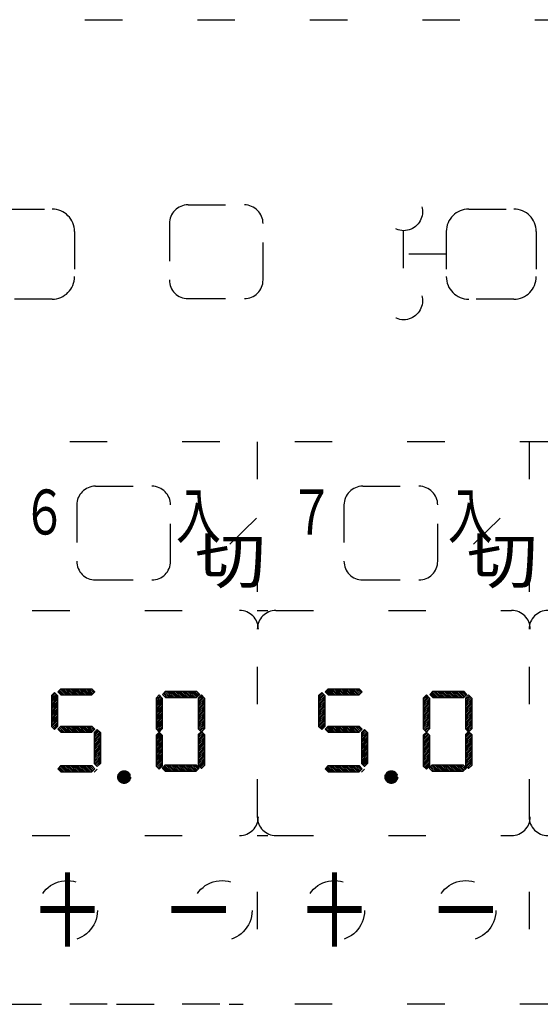
# Model space of a CAD drawing. Extents: x 10 to 408, y 10 to 288.
# Drawn here: x 82 to 96, y 227 to 253 of the extents above; entities that cross this region are included whole.
import ezdxf
from ezdxf.enums import TextEntityAlignment as Align

# ---------------------------------------------------------------- set-up
doc = ezdxf.new("R2010")
doc.units = 0
doc.linetypes.add('DOT', pattern=[3, 1, -2])
doc.layers.add('作画層１', color=7, linetype='CONTINUOUS')
doc.layers.add('注記層１', color=7, linetype='CONTINUOUS')
doc.styles.add('EXTFONT', font='txt', dxfattribs={"bigfont": 'EXTFONT'})

msp = doc.modelspace()

# ---------------------------------------------------------------- linework, layer by layer
at = {"layer": '作画層１', "color": 7, "linetype": 'DOT'}
for p, q in [((45.069, 252.902), (103.569, 252.902)), ((81.991, 247.852), (83.191, 247.852)), ((86.819, 247.965), (88.319, 247.965)), ((94.304, 247.852), (95.504, 247.852)), ((86.319, 247.465), (86.319, 245.965)), ((88.819, 245.965), (88.819, 247.465)), ((92.554, 247.277), (92.554, 245.902)), ((83.791, 247.252), (83.791, 246.052)), ((93.704, 247.252), (93.704, 246.052)), ((96.104, 247.252), (96.104, 246.052)), ((93.704, 246.652), (92.554, 246.652)), ((83.191, 245.452), (81.991, 245.452)), ((86.819, 245.465), (88.319, 245.465)), ((95.504, 245.452), (94.304, 245.452)), ((102.663, 241.652), (45.913, 241.652)), ((88.663, 241.652), (88.663, 226.652)), ((95.913, 241.652), (95.913, 226.652)), ((84.351, 240.465), (85.851, 240.465)), ((91.476, 240.465), (92.976, 240.465)), ((83.851, 239.965), (83.851, 238.465)), ((86.351, 238.465), (86.351, 239.965)), ((90.976, 239.965), (90.976, 238.465)), ((93.476, 238.465), (93.476, 239.965)), ((88.643, 239.617), (87.781, 238.77)), ((95.143, 239.617), (94.281, 238.77)), ((84.351, 237.965), (85.851, 237.965)), ((91.476, 237.965), (92.976, 237.965)), ((82.663, 237.152), (88.944, 237.152)), ((89.163, 237.152), (95.444, 237.152)), ((83.174, 234.886), (83.257, 234.969)), ((83.174, 234.844), (83.278, 234.948)), ((83.257, 234.969), (83.339, 234.886)), ((83.345, 234.983), (83.428, 235.066)), ((83.345, 234.983), (83.428, 234.901)), ((83.428, 234.901), (83.345, 234.983)), ((83.47, 234.901), (83.367, 235.005)), ((83.517, 234.901), (83.39, 235.028)), ((83.564, 234.901), (83.413, 235.051)), ((83.428, 235.066), (84.253, 235.066)), ((83.61, 234.901), (83.445, 235.066)), ((83.657, 234.901), (83.492, 235.066)), ((83.704, 234.901), (83.539, 235.066)), ((83.75, 234.901), (83.585, 235.066)), ((83.797, 234.901), (83.632, 235.066)), ((83.844, 234.901), (83.679, 235.066)), ((83.89, 234.901), (83.725, 235.066)), ((83.937, 234.901), (83.772, 235.066)), ((83.984, 234.901), (83.819, 235.066)), ((84.03, 234.901), (83.865, 235.066)), ((84.077, 234.901), (83.912, 235.066)), ((84.124, 234.901), (83.959, 235.066)), ((84.17, 234.901), (84.005, 235.066)), ((84.217, 234.901), (84.052, 235.066)), ((84.258, 234.906), (84.099, 235.066)), ((84.282, 234.93), (84.145, 235.066)), ((84.305, 234.953), (84.192, 235.066)), ((84.328, 234.976), (84.239, 235.066)), ((84.253, 235.066), (84.335, 234.983)), ((84.253, 234.901), (84.335, 234.983)), ((86.139, 234.914), (86.221, 234.997)), ((86.31, 234.832), (86.183, 234.959)), ((86.357, 234.832), (86.207, 234.982)), ((86.221, 234.997), (87.046, 234.997)), ((86.404, 234.832), (86.239, 234.997)), ((86.45, 234.832), (86.285, 234.997)), ((86.497, 234.832), (86.332, 234.997)), ((86.544, 234.832), (86.379, 234.997)), ((86.59, 234.832), (86.425, 234.997)), ((86.637, 234.832), (86.472, 234.997)), ((86.684, 234.832), (86.519, 234.997)), ((86.73, 234.832), (86.565, 234.997)), ((86.777, 234.832), (86.612, 234.997)), ((86.824, 234.832), (86.659, 234.997)), ((86.87, 234.832), (86.705, 234.997)), ((86.917, 234.832), (86.752, 234.997)), ((86.964, 234.832), (86.799, 234.997)), ((87.01, 234.832), (86.845, 234.997)), ((87.052, 234.837), (86.892, 234.997)), ((87.075, 234.861), (86.939, 234.997)), ((87.098, 234.884), (86.985, 234.997)), ((87.122, 234.907), (87.032, 234.997)), ((87.046, 234.997), (87.129, 234.914)), ((90.299, 234.886), (90.382, 234.969)), ((90.299, 234.844), (90.403, 234.948)), ((90.382, 234.969), (90.464, 234.886)), ((90.47, 234.983), (90.553, 235.066)), ((90.47, 234.983), (90.553, 234.901)), ((90.553, 234.901), (90.47, 234.983)), ((90.595, 234.901), (90.492, 235.005)), ((90.642, 234.901), (90.515, 235.028)), ((90.689, 234.901), (90.538, 235.051)), ((90.553, 235.066), (91.378, 235.066)), ((90.735, 234.901), (90.57, 235.066)), ((90.782, 234.901), (90.617, 235.066)), ((90.829, 234.901), (90.664, 235.066)), ((90.875, 234.901), (90.71, 235.066)), ((90.922, 234.901), (90.757, 235.066)), ((90.969, 234.901), (90.804, 235.066)), ((91.015, 234.901), (90.85, 235.066)), ((91.062, 234.901), (90.897, 235.066)), ((91.109, 234.901), (90.944, 235.066)), ((91.155, 234.901), (90.99, 235.066)), ((91.202, 234.901), (91.037, 235.066)), ((91.249, 234.901), (91.084, 235.066)), ((91.295, 234.901), (91.13, 235.066)), ((91.342, 234.901), (91.177, 235.066)), ((91.383, 234.906), (91.224, 235.066)), ((91.407, 234.93), (91.27, 235.066)), ((91.43, 234.953), (91.317, 235.066)), ((91.453, 234.976), (91.364, 235.066)), ((91.378, 235.066), (91.46, 234.983)), ((91.378, 234.901), (91.46, 234.983)), ((93.264, 234.914), (93.346, 234.997)), ((93.435, 234.832), (93.308, 234.959)), ((93.482, 234.832), (93.332, 234.982)), ((93.346, 234.997), (94.171, 234.997)), ((93.529, 234.832), (93.364, 234.997)), ((93.575, 234.832), (93.41, 234.997)), ((93.622, 234.832), (93.457, 234.997)), ((93.669, 234.832), (93.504, 234.997)), ((93.715, 234.832), (93.55, 234.997)), ((93.762, 234.832), (93.597, 234.997)), ((93.809, 234.832), (93.644, 234.997)), ((93.855, 234.832), (93.69, 234.997)), ((93.902, 234.832), (93.737, 234.997)), ((93.949, 234.832), (93.784, 234.997)), ((93.995, 234.832), (93.83, 234.997)), ((94.042, 234.832), (93.877, 234.997)), ((94.089, 234.832), (93.924, 234.997)), ((94.135, 234.832), (93.97, 234.997)), ((94.177, 234.837), (94.017, 234.997)), ((94.2, 234.861), (94.064, 234.997)), ((94.223, 234.884), (94.11, 234.997)), ((94.247, 234.907), (94.157, 234.997)), ((94.171, 234.997), (94.254, 234.914)), ((83.174, 234.797), (83.301, 234.924)), ((83.174, 234.751), (83.325, 234.901)), ((83.174, 234.886), (83.174, 234.061)), ((83.174, 234.704), (83.339, 234.869)), ((83.174, 234.657), (83.339, 234.822)), ((83.174, 234.611), (83.339, 234.776)), ((83.174, 234.564), (83.339, 234.729)), ((83.174, 234.517), (83.339, 234.682)), ((83.339, 234.886), (83.339, 234.061)), ((83.428, 234.901), (84.253, 234.901)), ((85.967, 234.818), (86.049, 234.9)), ((85.967, 234.775), (86.07, 234.879)), ((85.967, 234.728), (86.094, 234.855)), ((85.967, 234.682), (86.117, 234.832)), ((85.967, 234.818), (85.967, 233.993)), ((85.967, 234.635), (86.132, 234.8)), ((85.967, 234.588), (86.132, 234.753)), ((85.967, 234.542), (86.132, 234.707)), ((86.049, 234.9), (86.132, 234.818)), ((86.132, 234.818), (86.049, 234.9)), ((86.132, 234.818), (86.132, 233.993)), ((86.139, 234.914), (86.221, 234.832)), ((86.221, 234.832), (86.139, 234.914)), ((86.264, 234.832), (86.16, 234.936)), ((86.221, 234.832), (87.046, 234.832)), ((87.046, 234.832), (87.129, 234.914)), ((87.092, 234.818), (87.174, 234.9)), ((87.092, 234.775), (87.195, 234.879)), ((87.092, 234.728), (87.219, 234.855)), ((87.092, 234.682), (87.242, 234.832)), ((87.092, 234.818), (87.092, 233.993)), ((87.092, 234.635), (87.257, 234.8)), ((87.092, 234.588), (87.257, 234.753)), ((87.092, 234.542), (87.257, 234.707)), ((87.174, 234.9), (87.257, 234.818)), ((87.257, 234.818), (87.174, 234.9)), ((87.257, 234.818), (87.257, 233.993)), ((90.299, 234.797), (90.426, 234.924)), ((90.299, 234.751), (90.45, 234.901)), ((90.299, 234.886), (90.299, 234.061)), ((90.299, 234.704), (90.464, 234.869)), ((90.299, 234.657), (90.464, 234.822)), ((90.299, 234.611), (90.464, 234.776)), ((90.299, 234.564), (90.464, 234.729)), ((90.299, 234.517), (90.464, 234.682)), ((90.464, 234.886), (90.464, 234.061)), ((90.553, 234.901), (91.378, 234.901)), ((93.092, 234.818), (93.174, 234.9)), ((93.092, 234.775), (93.195, 234.879)), ((93.092, 234.728), (93.219, 234.855)), ((93.092, 234.682), (93.242, 234.832)), ((93.092, 234.818), (93.092, 233.993)), ((93.092, 234.635), (93.257, 234.8)), ((93.092, 234.588), (93.257, 234.753)), ((93.092, 234.542), (93.257, 234.707)), ((93.174, 234.9), (93.257, 234.818)), ((93.257, 234.818), (93.174, 234.9)), ((93.257, 234.818), (93.257, 233.993)), ((93.264, 234.914), (93.346, 234.832)), ((93.346, 234.832), (93.264, 234.914)), ((93.389, 234.832), (93.285, 234.936)), ((93.346, 234.832), (94.171, 234.832)), ((94.171, 234.832), (94.254, 234.914)), ((94.217, 234.818), (94.299, 234.9)), ((94.217, 234.775), (94.32, 234.879)), ((94.217, 234.728), (94.344, 234.855)), ((94.217, 234.682), (94.367, 234.832)), ((94.217, 234.818), (94.217, 233.993)), ((94.217, 234.635), (94.382, 234.8)), ((94.217, 234.588), (94.382, 234.753)), ((94.217, 234.542), (94.382, 234.707)), ((94.299, 234.9), (94.382, 234.818)), ((94.382, 234.818), (94.299, 234.9)), ((94.382, 234.818), (94.382, 233.993)), ((83.174, 234.471), (83.339, 234.636)), ((83.174, 234.424), (83.339, 234.589)), ((83.174, 234.377), (83.339, 234.542)), ((83.174, 234.331), (83.339, 234.496)), ((83.174, 234.284), (83.339, 234.449)), ((85.967, 234.495), (86.132, 234.66)), ((85.967, 234.448), (86.132, 234.613)), ((85.967, 234.402), (86.132, 234.567)), ((85.967, 234.355), (86.132, 234.52)), ((85.967, 234.308), (86.132, 234.473)), ((85.967, 234.262), (86.132, 234.427)), ((87.092, 234.495), (87.257, 234.66)), ((87.092, 234.448), (87.257, 234.613)), ((87.092, 234.402), (87.257, 234.567)), ((87.092, 234.355), (87.257, 234.52)), ((87.092, 234.308), (87.257, 234.473)), ((87.092, 234.262), (87.257, 234.427)), ((90.299, 234.471), (90.464, 234.636)), ((90.299, 234.424), (90.464, 234.589)), ((90.299, 234.377), (90.464, 234.542)), ((90.299, 234.331), (90.464, 234.496)), ((90.299, 234.284), (90.464, 234.449)), ((93.092, 234.495), (93.257, 234.66)), ((93.092, 234.448), (93.257, 234.613)), ((93.092, 234.402), (93.257, 234.567)), ((93.092, 234.355), (93.257, 234.52)), ((93.092, 234.308), (93.257, 234.473)), ((93.092, 234.262), (93.257, 234.427)), ((94.217, 234.495), (94.382, 234.66)), ((94.217, 234.448), (94.382, 234.613)), ((94.217, 234.402), (94.382, 234.567)), ((94.217, 234.355), (94.382, 234.52)), ((94.217, 234.308), (94.382, 234.473)), ((94.217, 234.262), (94.382, 234.427)), ((83.174, 234.237), (83.339, 234.402)), ((83.174, 234.191), (83.339, 234.356)), ((83.174, 234.144), (83.339, 234.309)), ((83.174, 234.097), (83.339, 234.262)), ((83.18, 234.056), (83.339, 234.216)), ((83.203, 234.033), (83.339, 234.169)), ((85.967, 234.215), (86.132, 234.38)), ((85.967, 234.168), (86.132, 234.333)), ((85.967, 234.122), (86.132, 234.287)), ((85.967, 234.075), (86.132, 234.24)), ((85.967, 234.028), (86.132, 234.193)), ((87.092, 234.215), (87.257, 234.38)), ((87.092, 234.168), (87.257, 234.333)), ((87.092, 234.122), (87.257, 234.287)), ((87.092, 234.075), (87.257, 234.24)), ((87.092, 234.028), (87.257, 234.193)), ((90.299, 234.237), (90.464, 234.402)), ((90.299, 234.191), (90.464, 234.356)), ((90.299, 234.144), (90.464, 234.309)), ((90.299, 234.097), (90.464, 234.262)), ((90.305, 234.056), (90.464, 234.216)), ((90.328, 234.033), (90.464, 234.169)), ((93.092, 234.215), (93.257, 234.38)), ((93.092, 234.168), (93.257, 234.333)), ((93.092, 234.122), (93.257, 234.287)), ((93.092, 234.075), (93.257, 234.24)), ((93.092, 234.028), (93.257, 234.193)), ((94.217, 234.215), (94.382, 234.38)), ((94.217, 234.168), (94.382, 234.333)), ((94.217, 234.122), (94.382, 234.287)), ((94.217, 234.075), (94.382, 234.24)), ((94.217, 234.028), (94.382, 234.193)), ((83.174, 234.061), (83.257, 233.979)), ((83.226, 234.009), (83.339, 234.122)), ((83.25, 233.986), (83.339, 234.076)), ((83.339, 234.061), (83.257, 233.979)), ((83.345, 233.987), (83.428, 234.07)), ((83.345, 233.987), (83.428, 233.905)), ((83.428, 233.905), (83.345, 233.987)), ((83.47, 233.905), (83.367, 234.008)), ((83.517, 233.905), (83.39, 234.032)), ((83.564, 233.905), (83.413, 234.055)), ((83.428, 234.07), (84.253, 234.07)), ((83.428, 233.905), (84.253, 233.905)), ((83.61, 233.905), (83.445, 234.07)), ((83.657, 233.905), (83.492, 234.07)), ((83.704, 233.905), (83.539, 234.07)), ((83.75, 233.905), (83.585, 234.07)), ((83.797, 233.905), (83.632, 234.07)), ((83.844, 233.905), (83.679, 234.07)), ((83.89, 233.905), (83.725, 234.07)), ((83.937, 233.905), (83.772, 234.07)), ((83.984, 233.905), (83.819, 234.07)), ((84.03, 233.905), (83.865, 234.07)), ((84.077, 233.905), (83.912, 234.07)), ((84.124, 233.905), (83.959, 234.07)), ((84.17, 233.905), (84.005, 234.07)), ((84.217, 233.905), (84.052, 234.07)), ((84.258, 233.91), (84.099, 234.07)), ((84.282, 233.933), (84.145, 234.07)), ((84.305, 233.957), (84.192, 234.07)), ((84.328, 233.98), (84.239, 234.07)), ((84.253, 234.07), (84.335, 233.987)), ((84.253, 233.905), (84.335, 233.987)), ((84.315, 233.896), (84.397, 233.979)), ((84.315, 233.854), (84.419, 233.958)), ((84.315, 233.807), (84.442, 233.934)), ((84.315, 233.761), (84.465, 233.911)), ((84.315, 233.896), (84.315, 233.071)), ((84.397, 233.979), (84.48, 233.896)), ((84.48, 233.896), (84.48, 233.071)), ((85.967, 233.993), (86.049, 233.91)), ((85.967, 233.828), (86.049, 233.91)), ((85.967, 233.785), (86.07, 233.889)), ((85.972, 233.987), (86.132, 234.147)), ((85.995, 233.964), (86.132, 234.1)), ((86.019, 233.94), (86.132, 234.053)), ((86.042, 233.917), (86.132, 234.007)), ((86.132, 233.993), (86.049, 233.91)), ((86.049, 233.91), (86.132, 233.828)), ((87.092, 233.993), (87.174, 233.91)), ((87.092, 233.843), (87.174, 233.925)), ((87.092, 233.8), (87.195, 233.904)), ((87.097, 233.987), (87.257, 234.147)), ((87.12, 233.964), (87.257, 234.1)), ((87.144, 233.94), (87.257, 234.053)), ((87.167, 233.917), (87.257, 234.007)), ((87.257, 233.993), (87.174, 233.91)), ((87.174, 233.925), (87.257, 233.843)), ((87.257, 233.843), (87.174, 233.925)), ((90.299, 234.061), (90.382, 233.979)), ((90.351, 234.009), (90.464, 234.122)), ((90.375, 233.986), (90.464, 234.076)), ((90.464, 234.061), (90.382, 233.979)), ((90.47, 233.987), (90.553, 234.07)), ((90.47, 233.987), (90.553, 233.905)), ((90.553, 233.905), (90.47, 233.987)), ((90.595, 233.905), (90.492, 234.008)), ((90.642, 233.905), (90.515, 234.032)), ((90.689, 233.905), (90.538, 234.055)), ((90.553, 234.07), (91.378, 234.07)), ((90.553, 233.905), (91.378, 233.905)), ((90.735, 233.905), (90.57, 234.07)), ((90.782, 233.905), (90.617, 234.07)), ((90.829, 233.905), (90.664, 234.07)), ((90.875, 233.905), (90.71, 234.07)), ((90.922, 233.905), (90.757, 234.07)), ((90.969, 233.905), (90.804, 234.07)), ((91.015, 233.905), (90.85, 234.07)), ((91.062, 233.905), (90.897, 234.07)), ((91.109, 233.905), (90.944, 234.07)), ((91.155, 233.905), (90.99, 234.07)), ((91.202, 233.905), (91.037, 234.07)), ((91.249, 233.905), (91.084, 234.07)), ((91.295, 233.905), (91.13, 234.07)), ((91.342, 233.905), (91.177, 234.07)), ((91.383, 233.91), (91.224, 234.07)), ((91.407, 233.933), (91.27, 234.07)), ((91.43, 233.957), (91.317, 234.07)), ((91.453, 233.98), (91.364, 234.07)), ((91.378, 234.07), (91.46, 233.987)), ((91.378, 233.905), (91.46, 233.987)), ((91.44, 233.896), (91.522, 233.979)), ((91.44, 233.854), (91.544, 233.958)), ((91.44, 233.807), (91.567, 233.934)), ((91.44, 233.761), (91.59, 233.911)), ((91.44, 233.896), (91.44, 233.071)), ((91.522, 233.979), (91.605, 233.896)), ((91.605, 233.896), (91.605, 233.071)), ((93.092, 233.993), (93.174, 233.91)), ((93.092, 233.828), (93.174, 233.91)), ((93.092, 233.785), (93.195, 233.889)), ((93.097, 233.987), (93.257, 234.147)), ((93.12, 233.964), (93.257, 234.1)), ((93.144, 233.94), (93.257, 234.053)), ((93.167, 233.917), (93.257, 234.007)), ((93.257, 233.993), (93.174, 233.91)), ((93.174, 233.91), (93.257, 233.828)), ((94.217, 233.993), (94.299, 233.91)), ((94.217, 233.843), (94.299, 233.925)), ((94.217, 233.8), (94.32, 233.904)), ((94.222, 233.987), (94.382, 234.147)), ((94.245, 233.964), (94.382, 234.1)), ((94.269, 233.94), (94.382, 234.053)), ((94.292, 233.917), (94.382, 234.007)), ((94.382, 233.993), (94.299, 233.91)), ((94.299, 233.925), (94.382, 233.843)), ((94.382, 233.843), (94.299, 233.925)), ((84.315, 233.714), (84.48, 233.879)), ((84.315, 233.667), (84.48, 233.832)), ((84.315, 233.621), (84.48, 233.786)), ((84.315, 233.574), (84.48, 233.739)), ((84.315, 233.527), (84.48, 233.692)), ((84.315, 233.481), (84.48, 233.646)), ((85.967, 233.738), (86.094, 233.865)), ((85.967, 233.692), (86.117, 233.842)), ((85.967, 233.828), (85.967, 233.003)), ((85.967, 233.645), (86.132, 233.81)), ((85.967, 233.598), (86.132, 233.763)), ((85.967, 233.552), (86.132, 233.717)), ((85.967, 233.505), (86.132, 233.67)), ((86.132, 233.828), (86.132, 233.003)), ((87.092, 233.753), (87.219, 233.88)), ((87.092, 233.707), (87.242, 233.857)), ((87.092, 233.843), (87.092, 233.018)), ((87.092, 233.66), (87.257, 233.825)), ((87.092, 233.613), (87.257, 233.778)), ((87.092, 233.567), (87.257, 233.732)), ((87.092, 233.52), (87.257, 233.685)), ((87.092, 233.473), (87.257, 233.638)), ((87.257, 233.843), (87.257, 233.018)), ((91.44, 233.714), (91.605, 233.879)), ((91.44, 233.667), (91.605, 233.832)), ((91.44, 233.621), (91.605, 233.786)), ((91.44, 233.574), (91.605, 233.739)), ((91.44, 233.527), (91.605, 233.692)), ((91.44, 233.481), (91.605, 233.646)), ((93.092, 233.738), (93.219, 233.865)), ((93.092, 233.692), (93.242, 233.842)), ((93.092, 233.828), (93.092, 233.003)), ((93.092, 233.645), (93.257, 233.81)), ((93.092, 233.598), (93.257, 233.763)), ((93.092, 233.552), (93.257, 233.717)), ((93.092, 233.505), (93.257, 233.67)), ((93.257, 233.828), (93.257, 233.003)), ((94.217, 233.753), (94.344, 233.88)), ((94.217, 233.707), (94.367, 233.857)), ((94.217, 233.843), (94.217, 233.018)), ((94.217, 233.66), (94.382, 233.825)), ((94.217, 233.613), (94.382, 233.778)), ((94.217, 233.567), (94.382, 233.732)), ((94.217, 233.52), (94.382, 233.685)), ((94.217, 233.473), (94.382, 233.638)), ((94.382, 233.843), (94.382, 233.018)), ((84.315, 233.434), (84.48, 233.599)), ((84.315, 233.387), (84.48, 233.552)), ((84.315, 233.341), (84.48, 233.506)), ((84.315, 233.294), (84.48, 233.459)), ((84.315, 233.247), (84.48, 233.412)), ((84.315, 233.201), (84.48, 233.366)), ((85.967, 233.458), (86.132, 233.623)), ((85.967, 233.412), (86.132, 233.577)), ((85.967, 233.365), (86.132, 233.53)), ((85.967, 233.318), (86.132, 233.483)), ((85.967, 233.272), (86.132, 233.437)), ((85.967, 233.225), (86.132, 233.39)), ((87.092, 233.427), (87.257, 233.592)), ((87.092, 233.38), (87.257, 233.545)), ((87.092, 233.333), (87.257, 233.498)), ((87.092, 233.287), (87.257, 233.452)), ((87.092, 233.24), (87.257, 233.405)), ((91.44, 233.434), (91.605, 233.599)), ((91.44, 233.387), (91.605, 233.552)), ((91.44, 233.341), (91.605, 233.506)), ((91.44, 233.294), (91.605, 233.459)), ((91.44, 233.247), (91.605, 233.412)), ((91.44, 233.201), (91.605, 233.366)), ((93.092, 233.458), (93.257, 233.623)), ((93.092, 233.412), (93.257, 233.577)), ((93.092, 233.365), (93.257, 233.53)), ((93.092, 233.318), (93.257, 233.483)), ((93.092, 233.272), (93.257, 233.437)), ((93.092, 233.225), (93.257, 233.39)), ((94.217, 233.427), (94.382, 233.592)), ((94.217, 233.38), (94.382, 233.545)), ((94.217, 233.333), (94.382, 233.498)), ((94.217, 233.287), (94.382, 233.452)), ((94.217, 233.24), (94.382, 233.405)), ((84.315, 233.154), (84.48, 233.319)), ((84.315, 233.107), (84.48, 233.272)), ((84.32, 233.066), (84.48, 233.226)), ((84.344, 233.043), (84.48, 233.179)), ((84.367, 233.019), (84.48, 233.132)), ((85.967, 233.178), (86.132, 233.343)), ((85.967, 233.132), (86.132, 233.297)), ((85.967, 233.085), (86.132, 233.25)), ((85.967, 233.038), (86.132, 233.203)), ((85.972, 232.997), (86.132, 233.157)), ((85.995, 232.974), (86.132, 233.11)), ((87.092, 233.193), (87.257, 233.358)), ((87.092, 233.147), (87.257, 233.312)), ((87.092, 233.1), (87.257, 233.265)), ((87.092, 233.053), (87.257, 233.218)), ((87.097, 233.012), (87.257, 233.172)), ((87.12, 232.989), (87.257, 233.125)), ((91.44, 233.154), (91.605, 233.319)), ((91.44, 233.107), (91.605, 233.272)), ((91.445, 233.066), (91.605, 233.226)), ((91.469, 233.043), (91.605, 233.179)), ((91.492, 233.019), (91.605, 233.132)), ((93.092, 233.178), (93.257, 233.343)), ((93.092, 233.132), (93.257, 233.297)), ((93.092, 233.085), (93.257, 233.25)), ((93.092, 233.038), (93.257, 233.203)), ((93.097, 232.997), (93.257, 233.157)), ((93.12, 232.974), (93.257, 233.11)), ((94.217, 233.193), (94.382, 233.358)), ((94.217, 233.147), (94.382, 233.312)), ((94.217, 233.1), (94.382, 233.265)), ((94.217, 233.053), (94.382, 233.218)), ((94.222, 233.012), (94.382, 233.172)), ((94.245, 232.989), (94.382, 233.125)), ((83.345, 232.933), (83.428, 233.015)), ((83.345, 232.933), (83.428, 232.85)), ((83.428, 232.85), (83.345, 232.933)), ((83.47, 232.85), (83.367, 232.954)), ((83.517, 232.85), (83.39, 232.977)), ((83.564, 232.85), (83.413, 233.001)), ((83.428, 233.015), (84.253, 233.015)), ((83.428, 232.85), (84.253, 232.85)), ((83.61, 232.85), (83.445, 233.015)), ((83.657, 232.85), (83.492, 233.015)), ((83.704, 232.85), (83.539, 233.015)), ((83.75, 232.85), (83.585, 233.015)), ((83.797, 232.85), (83.632, 233.015)), ((83.844, 232.85), (83.679, 233.015)), ((83.89, 232.85), (83.725, 233.015)), ((83.937, 232.85), (83.772, 233.015)), ((83.984, 232.85), (83.819, 233.015)), ((84.03, 232.85), (83.865, 233.015)), ((84.077, 232.85), (83.912, 233.015)), ((84.124, 232.85), (83.959, 233.015)), ((84.17, 232.85), (84.005, 233.015)), ((84.217, 232.85), (84.052, 233.015)), ((84.258, 232.856), (84.099, 233.015)), ((84.282, 232.879), (84.145, 233.015)), ((84.305, 232.903), (84.192, 233.015)), ((84.328, 232.926), (84.239, 233.015)), ((84.253, 233.015), (84.335, 232.933)), ((84.253, 232.85), (84.335, 232.933)), ((84.315, 233.071), (84.397, 232.989)), ((84.315, 232.842), (84.397, 232.925)), ((84.39, 232.996), (84.48, 233.086)), ((84.48, 233.071), (84.397, 232.989)), ((85.027, 232.566), (85.027, 232.854)), ((85.054, 232.552), (85.054, 232.867)), ((85.081, 232.544), (85.081, 232.875)), ((85.108, 232.541), (85.108, 232.878)), ((85.135, 232.542), (85.135, 232.877)), ((85.162, 232.548), (85.162, 232.872)), ((85.189, 232.558), (85.189, 232.861)), ((85.216, 232.575), (85.216, 232.845)), ((85.967, 233.003), (86.049, 232.92)), ((86.019, 232.95), (86.132, 233.063)), ((86.042, 232.927), (86.132, 233.017)), ((86.132, 233.003), (86.049, 232.92)), ((86.124, 232.95), (86.207, 233.033)), ((86.124, 232.95), (86.207, 232.868)), ((86.207, 232.868), (86.124, 232.95)), ((86.249, 232.868), (86.145, 232.971)), ((86.296, 232.868), (86.169, 232.995)), ((86.343, 232.868), (86.192, 233.018)), ((86.207, 233.033), (87.032, 233.033)), ((86.207, 232.868), (87.032, 232.868)), ((86.389, 232.868), (86.224, 233.033)), ((86.436, 232.868), (86.271, 233.033)), ((86.483, 232.868), (86.318, 233.033)), ((86.529, 232.868), (86.364, 233.033)), ((86.576, 232.868), (86.411, 233.033)), ((86.623, 232.868), (86.458, 233.033)), ((86.669, 232.868), (86.504, 233.033)), ((86.716, 232.868), (86.551, 233.033)), ((86.763, 232.868), (86.598, 233.033)), ((86.809, 232.868), (86.644, 233.033)), ((86.856, 232.868), (86.691, 233.033)), ((86.903, 232.868), (86.738, 233.033)), ((86.949, 232.868), (86.784, 233.033)), ((86.996, 232.868), (86.831, 233.033)), ((87.037, 232.873), (86.878, 233.033)), ((87.06, 232.896), (86.924, 233.033)), ((87.084, 232.92), (86.971, 233.033)), ((87.107, 232.943), (87.018, 233.033)), ((87.032, 233.033), (87.114, 232.95)), ((87.032, 232.868), (87.114, 232.95)), ((87.092, 233.018), (87.174, 232.935)), ((87.144, 232.965), (87.257, 233.078)), ((87.167, 232.942), (87.257, 233.032)), ((87.257, 233.018), (87.174, 232.935)), ((90.47, 232.933), (90.553, 233.015)), ((90.47, 232.933), (90.553, 232.85)), ((90.553, 232.85), (90.47, 232.933)), ((90.595, 232.85), (90.492, 232.954)), ((90.642, 232.85), (90.515, 232.977)), ((90.689, 232.85), (90.538, 233.001)), ((90.553, 233.015), (91.378, 233.015)), ((90.553, 232.85), (91.378, 232.85)), ((90.735, 232.85), (90.57, 233.015)), ((90.782, 232.85), (90.617, 233.015)), ((90.829, 232.85), (90.664, 233.015)), ((90.875, 232.85), (90.71, 233.015)), ((90.922, 232.85), (90.757, 233.015)), ((90.969, 232.85), (90.804, 233.015)), ((91.015, 232.85), (90.85, 233.015)), ((91.062, 232.85), (90.897, 233.015)), ((91.109, 232.85), (90.944, 233.015)), ((91.155, 232.85), (90.99, 233.015)), ((91.202, 232.85), (91.037, 233.015)), ((91.249, 232.85), (91.084, 233.015)), ((91.295, 232.85), (91.13, 233.015)), ((91.342, 232.85), (91.177, 233.015)), ((91.383, 232.856), (91.224, 233.015)), ((91.407, 232.879), (91.27, 233.015)), ((91.43, 232.903), (91.317, 233.015)), ((91.453, 232.926), (91.364, 233.015)), ((91.378, 233.015), (91.46, 232.933)), ((91.378, 232.85), (91.46, 232.933)), ((91.44, 233.071), (91.522, 232.989)), ((91.44, 232.842), (91.522, 232.925)), ((91.515, 232.996), (91.605, 233.086)), ((91.605, 233.071), (91.522, 232.989)), ((92.152, 232.566), (92.152, 232.854)), ((92.179, 232.552), (92.179, 232.867)), ((92.206, 232.544), (92.206, 232.875)), ((92.233, 232.541), (92.233, 232.878)), ((92.26, 232.542), (92.26, 232.877)), ((92.287, 232.548), (92.287, 232.872)), ((92.314, 232.558), (92.314, 232.861)), ((92.341, 232.575), (92.341, 232.845)), ((93.092, 233.003), (93.174, 232.92)), ((93.144, 232.95), (93.257, 233.063)), ((93.167, 232.927), (93.257, 233.017)), ((93.257, 233.003), (93.174, 232.92)), ((93.249, 232.95), (93.332, 233.033)), ((93.249, 232.95), (93.332, 232.868)), ((93.332, 232.868), (93.249, 232.95)), ((93.374, 232.868), (93.27, 232.971)), ((93.421, 232.868), (93.294, 232.995)), ((93.468, 232.868), (93.317, 233.018)), ((93.332, 233.033), (94.157, 233.033)), ((93.332, 232.868), (94.157, 232.868)), ((93.514, 232.868), (93.349, 233.033)), ((93.561, 232.868), (93.396, 233.033)), ((93.608, 232.868), (93.443, 233.033)), ((93.654, 232.868), (93.489, 233.033)), ((93.701, 232.868), (93.536, 233.033)), ((93.748, 232.868), (93.583, 233.033)), ((93.794, 232.868), (93.629, 233.033)), ((93.841, 232.868), (93.676, 233.033)), ((93.888, 232.868), (93.723, 233.033)), ((93.934, 232.868), (93.769, 233.033)), ((93.981, 232.868), (93.816, 233.033)), ((94.028, 232.868), (93.863, 233.033)), ((94.074, 232.868), (93.909, 233.033)), ((94.121, 232.868), (93.956, 233.033)), ((94.162, 232.873), (94.003, 233.033)), ((94.185, 232.896), (94.049, 233.033)), ((94.209, 232.92), (94.096, 233.033)), ((94.232, 232.943), (94.143, 233.033)), ((94.157, 233.033), (94.239, 232.95)), ((94.157, 232.868), (94.239, 232.95)), ((94.217, 233.018), (94.299, 232.935)), ((94.269, 232.965), (94.382, 233.078)), ((94.292, 232.942), (94.382, 233.032)), ((94.382, 233.018), (94.299, 232.935)), ((84.973, 232.618), (84.973, 232.801)), ((85, 232.586), (85, 232.834)), ((85.243, 232.6), (85.243, 232.819)), ((85.27, 232.644), (85.27, 232.776)), ((92.098, 232.618), (92.098, 232.801)), ((92.125, 232.586), (92.125, 232.834)), ((92.368, 232.6), (92.368, 232.819)), ((92.395, 232.644), (92.395, 232.776)), ((82.663, 231.152), (88.944, 231.152)), ((89.163, 231.152), (95.444, 231.152)), ((45.913, 226.652), (88.288, 226.652)), ((102.663, 226.652), (59.663, 226.652))]:
    msp.add_line(p, q, dxfattribs=at)
for centre, radius in [((92.569, 247.777), 0.5), ((92.569, 245.402), 0.5), ((85.114, 232.71), 0.169), ((92.239, 232.71), 0.169), ((83.601, 229.152), 0.8), ((87.726, 229.152), 0.8), ((90.726, 229.152), 0.8), ((94.226, 229.152), 0.8)]:
    msp.add_circle(centre, radius, dxfattribs=at)
for centre, radius, start, end in [((83.191, 247.252), 0.6, 360, 90), ((86.819, 247.465), 0.5, 90, 180), ((88.319, 247.465), 0.5, 0, 90), ((94.304, 247.252), 0.6, 90, 180), ((95.504, 247.252), 0.6, 0, 90), ((83.191, 246.052), 0.6, 270, 0), ((86.819, 245.965), 0.5, 180, 270), ((88.319, 245.965), 0.5, 270, 0), ((94.304, 246.052), 0.6, 180, 270), ((95.504, 246.052), 0.6, 270, 360), ((84.351, 239.965), 0.5, 90, 180), ((85.851, 239.965), 0.5, 0, 90), ((91.476, 239.965), 0.5, 90, 180), ((92.976, 239.965), 0.5, 0, 90), ((84.351, 238.465), 0.5, 180, 270), ((85.851, 238.465), 0.5, 270, 0), ((91.476, 238.465), 0.5, 180, 270), ((92.976, 238.465), 0.5, 270, 0), ((88.194, 236.652), 0.5, 0, 90), ((89.163, 236.652), 0.5, 90, 180), ((95.444, 236.652), 0.5, 0, 90), ((96.413, 236.652), 0.5, 90, 180), ((88.194, 231.652), 0.5, 270, 0), ((89.163, 231.652), 0.5, 180, 270), ((95.444, 231.652), 0.5, 270, 0), ((96.413, 231.652), 0.5, 180, 270)]:
    msp.add_arc(centre, radius, start, end, dxfattribs=at)

# ---------------------------------------------------------------- texts
at = {"layer": '注記層１', "color": 7, "linetype": 'CONTINUOUS', "style": 'EXTFONT'}
for s, height, p, p2 in [('６', 1.2, (82.388, 239.177), (83.588, 239.177)), ('入', 1.2, (86.495, 239.078), (87.695, 239.078)), ('７', 1.2, (89.513, 239.177), (90.713, 239.177)), ('入', 1.2, (93.745, 239.078), (94.945, 239.078)), ('    切', 1.2, (85.295, 237.878), (88.895, 237.878)), ('    切', 1.2, (92.545, 237.878), (96.145, 237.878)), ('＋', 2, (82.601, 228.152), (84.601, 228.152)), ('＋', 2, (89.726, 228.152), (91.726, 228.152)), ('－', 2, (86.101, 228.152), (88.101, 228.152)), ('－', 2, (93.226, 228.152), (95.226, 228.152))]:
    msp.add_text(s, height=height, dxfattribs=at).set_placement(p, p2, align=Align.FIT)

doc.saveas('drawing.dxf')
